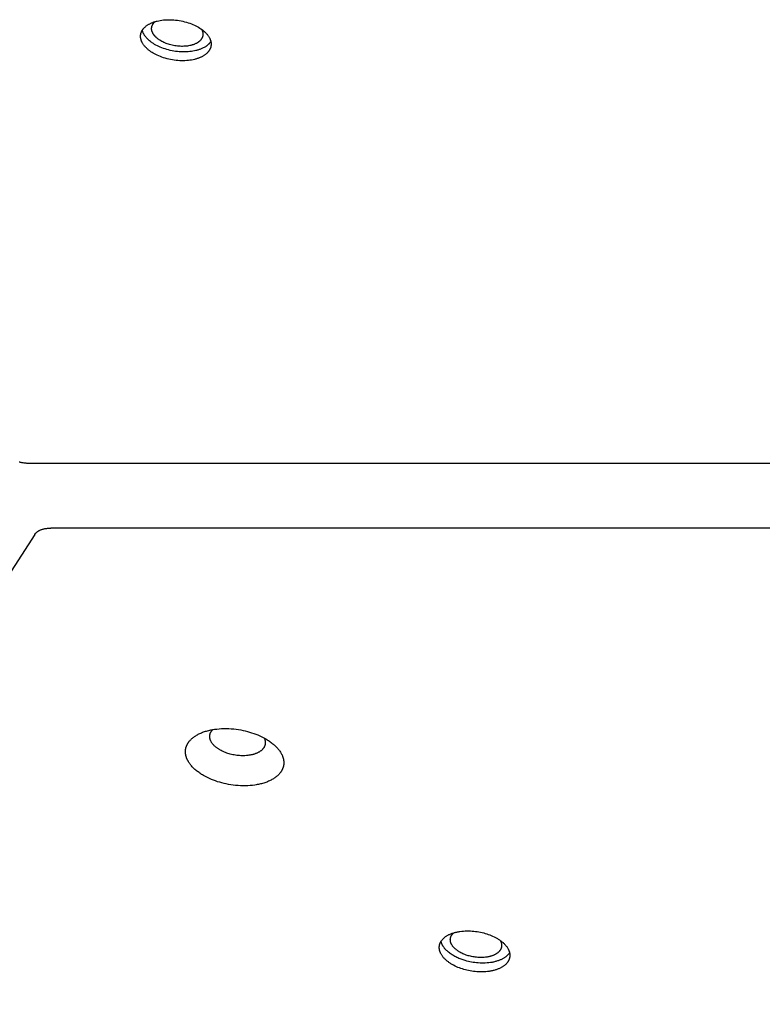
# Model space of a CAD drawing. Units: millimetres. Extents: x 1259 to 2137, y -1206 to -431.
# Drawn here: x 1648 to 1665, y -906 to -883 of the extents above; entities that cross this region are included whole.
import ezdxf

# ---------------------------------------------------------------- set-up
doc = ezdxf.new("R2010")
doc.units = ezdxf.units.MM
doc.header["$MEASUREMENT"] = 0
doc.layers.add('Make2D$visible$lines', color=30, linetype='Continuous', true_color=0xff7f00)

msp = doc.modelspace()

# ---------------------------------------------------------------- linework, layer by layer
at = {"layer": 'Make2D$visible$lines'}
for points in [[(1650.981, -884.131), (1650.969, -884.122), (1650.957, -884.112), (1650.945, -884.103), (1650.934, -884.093), (1650.922, -884.083), (1650.911, -884.073), (1650.901, -884.063), (1650.89, -884.053), (1650.88, -884.042), (1650.871, -884.031), (1650.861, -884.02), (1650.852, -884.009), (1650.844, -883.998), (1650.836, -883.987), (1650.828, -883.975), (1650.82, -883.964), (1650.813, -883.952), (1650.807, -883.94), (1650.801, -883.928), (1650.798, -883.922), (1650.795, -883.916), (1650.792, -883.91), (1650.79, -883.904), (1650.788, -883.898), (1650.785, -883.892), (1650.783, -883.886), (1650.781, -883.88), (1650.779, -883.874), (1650.778, -883.868), (1650.776, -883.862), (1650.775, -883.856), (1650.773, -883.849), (1650.772, -883.843), (1650.771, -883.837), (1650.77, -883.831), (1650.769, -883.825), (1650.769, -883.819), (1650.768, -883.813), (1650.768, -883.807), (1650.767, -883.801), (1650.767, -883.795), (1650.767, -883.789), (1650.767, -883.783), (1650.768, -883.777), (1650.768, -883.771), (1650.769, -883.765), (1650.769, -883.759), (1650.77, -883.753), (1650.771, -883.747), (1650.772, -883.741), (1650.773, -883.735), (1650.775, -883.729), (1650.776, -883.723), (1650.778, -883.718), (1650.78, -883.712), (1650.782, -883.706), (1650.784, -883.7), (1650.786, -883.695), (1650.788, -883.689), (1650.791, -883.684), (1650.793, -883.678), (1650.796, -883.673), (1650.799, -883.667), (1650.802, -883.662), (1650.805, -883.656), (1650.808, -883.651), (1650.811, -883.646), (1650.814, -883.641), (1650.818, -883.635), (1650.822, -883.63), (1650.825, -883.625), (1650.829, -883.62), (1650.833, -883.615), (1650.837, -883.61), (1650.842, -883.605), (1650.846, -883.601), (1650.85, -883.596), (1650.859, -883.587), (1650.869, -883.577), (1650.879, -883.569), (1650.889, -883.56), (1650.9, -883.552), (1650.91, -883.544), (1650.922, -883.536), (1650.933, -883.528), (1650.945, -883.521), (1650.957, -883.514), (1650.969, -883.507), (1650.982, -883.5), (1650.995, -883.494), (1651.008, -883.488), (1651.021, -883.482), (1651.034, -883.476), (1651.048, -883.471), (1651.061, -883.465), (1651.076, -883.46), (1651.09, -883.456), (1651.106, -883.451), (1651.121, -883.446), (1651.137, -883.442), (1651.153, -883.438), (1651.187, -883.43), (1651.221, -883.424), (1651.258, -883.418), (1651.295, -883.413), (1651.334, -883.41), (1651.373, -883.408), (1651.413, -883.407), (1651.454, -883.407), (1651.496, -883.408), (1651.538, -883.411), (1651.58, -883.415), (1651.623, -883.42), (1651.665, -883.426), (1651.707, -883.434), (1651.748, -883.443), (1651.789, -883.453), (1651.829, -883.464), (1651.868, -883.476), (1651.907, -883.489), (1651.944, -883.503), (1651.98, -883.517), (1652.014, -883.533), (1652.047, -883.549), (1652.079, -883.565), (1652.109, -883.582), (1652.137, -883.6), (1652.164, -883.617), (1652.177, -883.626), (1652.189, -883.635)], [(1651.179, -883.859), (1651.165, -883.848), (1651.151, -883.838), (1651.138, -883.826), (1651.126, -883.815), (1651.12, -883.809), (1651.114, -883.803), (1651.108, -883.797), (1651.102, -883.79), (1651.097, -883.784), (1651.091, -883.778), (1651.086, -883.771), (1651.081, -883.765), (1651.076, -883.758), (1651.072, -883.752), (1651.067, -883.745), (1651.063, -883.739), (1651.059, -883.732), (1651.055, -883.725), (1651.051, -883.718), (1651.048, -883.711), (1651.045, -883.704), (1651.041, -883.697), (1651.039, -883.69), (1651.036, -883.683), (1651.034, -883.676), (1651.032, -883.669), (1651.03, -883.662), (1651.028, -883.655), (1651.027, -883.648), (1651.026, -883.641), (1651.025, -883.634), (1651.024, -883.631), (1651.024, -883.627), (1651.024, -883.624), (1651.024, -883.62), (1651.024, -883.617), (1651.024, -883.613), (1651.024, -883.61), (1651.024, -883.606), (1651.024, -883.603), (1651.024, -883.599), (1651.024, -883.596), (1651.025, -883.592), (1651.025, -883.589), (1651.026, -883.585), (1651.026, -883.582), (1651.027, -883.579), (1651.027, -883.575), (1651.028, -883.572), (1651.029, -883.568), (1651.03, -883.565), (1651.031, -883.562), (1651.031, -883.558), (1651.032, -883.555), (1651.034, -883.552), (1651.035, -883.548), (1651.036, -883.545), (1651.037, -883.542), (1651.038, -883.539), (1651.041, -883.532), (1651.044, -883.526), (1651.048, -883.52), (1651.051, -883.513), (1651.055, -883.507), (1651.059, -883.501), (1651.063, -883.495), (1651.067, -883.49), (1651.072, -883.484), (1651.077, -883.478), (1651.082, -883.473), (1651.087, -883.467), (1651.092, -883.462), (1651.098, -883.457), (1651.103, -883.451)], [(1651.014, -883.927), (1650.995, -883.912), (1650.977, -883.897), (1650.959, -883.882), (1650.942, -883.866), (1650.934, -883.858), (1650.926, -883.85), (1650.918, -883.842), (1650.91, -883.834), (1650.902, -883.825), (1650.895, -883.817), (1650.888, -883.808), (1650.881, -883.799), (1650.875, -883.79), (1650.868, -883.782), (1650.862, -883.773), (1650.856, -883.763), (1650.851, -883.754), (1650.845, -883.745), (1650.84, -883.736), (1650.835, -883.727), (1650.831, -883.717), (1650.827, -883.708), (1650.823, -883.698), (1650.819, -883.689), (1650.816, -883.679), (1650.813, -883.67), (1650.81, -883.66), (1650.808, -883.651)], [(1652.189, -883.635), (1652.201, -883.644), (1652.213, -883.653), (1652.225, -883.663), (1652.236, -883.673), (1652.247, -883.682), (1652.258, -883.693), (1652.269, -883.703), (1652.279, -883.713), (1652.289, -883.724), (1652.299, -883.735), (1652.308, -883.745), (1652.317, -883.757), (1652.326, -883.768), (1652.334, -883.779), (1652.342, -883.791), (1652.349, -883.802), (1652.356, -883.814), (1652.363, -883.826), (1652.369, -883.838), (1652.372, -883.844), (1652.374, -883.85), (1652.377, -883.856), (1652.38, -883.862), (1652.382, -883.868), (1652.384, -883.874), (1652.386, -883.88), (1652.388, -883.886), (1652.39, -883.892), (1652.392, -883.898), (1652.394, -883.904), (1652.395, -883.91), (1652.396, -883.916), (1652.398, -883.922), (1652.399, -883.929), (1652.4, -883.935), (1652.4, -883.941), (1652.401, -883.947), (1652.402, -883.953), (1652.402, -883.959), (1652.402, -883.965), (1652.402, -883.971), (1652.402, -883.977), (1652.402, -883.983), (1652.402, -883.989), (1652.402, -883.995), (1652.401, -884.001), (1652.4, -884.007), (1652.399, -884.013), (1652.398, -884.019), (1652.397, -884.025), (1652.396, -884.031), (1652.395, -884.037), (1652.393, -884.042), (1652.392, -884.048), (1652.39, -884.054), (1652.388, -884.06), (1652.386, -884.065), (1652.384, -884.071), (1652.381, -884.077), (1652.379, -884.082), (1652.376, -884.088), (1652.374, -884.093), (1652.371, -884.099), (1652.368, -884.104), (1652.365, -884.109), (1652.362, -884.115), (1652.359, -884.12), (1652.355, -884.125), (1652.352, -884.13), (1652.348, -884.135), (1652.344, -884.141), (1652.34, -884.146), (1652.336, -884.151), (1652.332, -884.155), (1652.328, -884.16), (1652.324, -884.165), (1652.319, -884.17), (1652.31, -884.179), (1652.301, -884.188), (1652.291, -884.197), (1652.281, -884.206), (1652.27, -884.214), (1652.259, -884.222), (1652.248, -884.23), (1652.236, -884.238), (1652.225, -884.245), (1652.213, -884.252), (1652.2, -884.259), (1652.188, -884.266), (1652.175, -884.272), (1652.162, -884.278), (1652.149, -884.284), (1652.136, -884.29), (1652.122, -884.295), (1652.108, -884.3), (1652.094, -884.305), (1652.079, -884.31), (1652.064, -884.315), (1652.049, -884.32), (1652.033, -884.324), (1652.016, -884.328), (1651.983, -884.336), (1651.948, -884.342), (1651.912, -884.348), (1651.875, -884.352), (1651.836, -884.356), (1651.797, -884.358), (1651.756, -884.359), (1651.715, -884.359), (1651.674, -884.358), (1651.632, -884.355), (1651.589, -884.351), (1651.547, -884.346), (1651.505, -884.339), (1651.463, -884.332), (1651.421, -884.323), (1651.381, -884.313), (1651.34, -884.302), (1651.301, -884.29), (1651.263, -884.277), (1651.226, -884.263), (1651.19, -884.248), (1651.155, -884.233), (1651.122, -884.217), (1651.091, -884.201), (1651.061, -884.184), (1651.033, -884.166), (1651.006, -884.149), (1650.993, -884.14), (1650.981, -884.131)], [(1652.179, -883.628), (1652.182, -883.634), (1652.186, -883.64), (1652.189, -883.647), (1652.192, -883.653), (1652.195, -883.66), (1652.197, -883.666), (1652.2, -883.672), (1652.202, -883.679), (1652.204, -883.685), (1652.206, -883.692), (1652.207, -883.699), (1652.209, -883.705), (1652.21, -883.712), (1652.211, -883.718), (1652.212, -883.725), (1652.212, -883.731), (1652.213, -883.738), (1652.213, -883.744), (1652.213, -883.751), (1652.212, -883.757), (1652.212, -883.764), (1652.211, -883.77), (1652.21, -883.776), (1652.209, -883.783), (1652.208, -883.789), (1652.206, -883.795), (1652.204, -883.801), (1652.202, -883.807), (1652.2, -883.813), (1652.198, -883.819), (1652.195, -883.825), (1652.192, -883.831), (1652.189, -883.837), (1652.186, -883.843), (1652.183, -883.849), (1652.179, -883.854), (1652.175, -883.86), (1652.171, -883.865), (1652.167, -883.871), (1652.163, -883.876), (1652.158, -883.881), (1652.154, -883.886), (1652.149, -883.891), (1652.144, -883.896), (1652.139, -883.901), (1652.134, -883.906), (1652.128, -883.91), (1652.123, -883.915), (1652.117, -883.919), (1652.111, -883.924), (1652.105, -883.928), (1652.099, -883.932), (1652.093, -883.936), (1652.087, -883.94), (1652.08, -883.944), (1652.074, -883.948), (1652.06, -883.955), (1652.047, -883.962), (1652.033, -883.969), (1652.019, -883.975), (1652.009, -883.979), (1651.999, -883.982), (1651.988, -883.986), (1651.978, -883.99), (1651.967, -883.993), (1651.955, -883.996), (1651.944, -883.999), (1651.932, -884.002), (1651.908, -884.008), (1651.882, -884.013), (1651.856, -884.017), (1651.829, -884.02), (1651.801, -884.023), (1651.772, -884.024), (1651.743, -884.025), (1651.713, -884.025), (1651.683, -884.024), (1651.652, -884.022), (1651.622, -884.019), (1651.591, -884.015), (1651.56, -884.011), (1651.53, -884.005), (1651.499, -883.999), (1651.47, -883.992), (1651.44, -883.983), (1651.412, -883.975), (1651.384, -883.965), (1651.357, -883.955), (1651.331, -883.945), (1651.306, -883.933), (1651.282, -883.922), (1651.259, -883.91), (1651.237, -883.897), (1651.217, -883.885), (1651.197, -883.872), (1651.188, -883.866), (1651.179, -883.859)], [(1652.395, -883.911), (1652.391, -883.918), (1652.386, -883.925), (1652.381, -883.932), (1652.376, -883.938), (1652.371, -883.945), (1652.365, -883.952), (1652.36, -883.958), (1652.354, -883.965), (1652.348, -883.971), (1652.341, -883.977), (1652.335, -883.983), (1652.329, -883.989), (1652.322, -883.995), (1652.315, -884.001), (1652.308, -884.007), (1652.301, -884.012), (1652.293, -884.018), (1652.286, -884.023), (1652.278, -884.028), (1652.27, -884.033), (1652.255, -884.043), (1652.238, -884.052), (1652.221, -884.061), (1652.204, -884.07), (1652.187, -884.078), (1652.169, -884.086), (1652.155, -884.091), (1652.142, -884.096), (1652.127, -884.101), (1652.113, -884.106), (1652.097, -884.111), (1652.082, -884.115), (1652.066, -884.12), (1652.05, -884.124), (1652.016, -884.131), (1651.982, -884.138), (1651.945, -884.144), (1651.908, -884.148), (1651.869, -884.152), (1651.83, -884.154), (1651.79, -884.155), (1651.749, -884.155), (1651.707, -884.153), (1651.665, -884.151), (1651.623, -884.147), (1651.58, -884.142), (1651.538, -884.135), (1651.496, -884.128), (1651.455, -884.119), (1651.414, -884.109), (1651.374, -884.098), (1651.335, -884.086), (1651.296, -884.073), (1651.259, -884.059), (1651.223, -884.044), (1651.189, -884.029), (1651.156, -884.013), (1651.124, -883.996), (1651.094, -883.979), (1651.066, -883.962), (1651.039, -883.944), (1651.026, -883.936), (1651.014, -883.927)], [(1648.195, -893.699), (1648.163, -893.698), (1648.147, -893.697), (1648.131, -893.696), (1648.115, -893.695), (1648.099, -893.694), (1648.083, -893.692), (1648.067, -893.69), (1648.05, -893.687), (1648.034, -893.685), (1648.019, -893.681), (1648.003, -893.678), (1647.987, -893.674), (1647.971, -893.67), (1647.956, -893.666)], [(1745.653, -893.697), (1648.195, -893.699)], [(1648.316, -895.343), (1641.284, -906.242)], [(1648.316, -895.343), (1648.319, -895.339), (1648.322, -895.335), (1648.325, -895.331), (1648.328, -895.327), (1648.331, -895.323), (1648.334, -895.319), (1648.337, -895.315), (1648.341, -895.311), (1648.344, -895.308), (1648.348, -895.304), (1648.352, -895.3), (1648.356, -895.297), (1648.36, -895.293), (1648.364, -895.29), (1648.368, -895.286), (1648.372, -895.283), (1648.377, -895.279), (1648.381, -895.276), (1648.386, -895.273), (1648.391, -895.27), (1648.396, -895.267), (1648.401, -895.264), (1648.406, -895.261), (1648.411, -895.258), (1648.416, -895.255), (1648.422, -895.252), (1648.433, -895.247), (1648.445, -895.241), (1648.457, -895.237), (1648.469, -895.232), (1648.482, -895.228), (1648.495, -895.224), (1648.508, -895.22), (1648.522, -895.217), (1648.535, -895.214), (1648.55, -895.211), (1648.564, -895.209), (1648.579, -895.206), (1648.594, -895.205), (1648.609, -895.203), (1648.624, -895.202), (1648.639, -895.201), (1648.655, -895.2), (1648.686, -895.2)], [(1746.145, -895.199), (1648.686, -895.2)], [(1651.862, -900.193), (1651.865, -900.187), (1651.869, -900.18), (1651.874, -900.174), (1651.878, -900.167), (1651.887, -900.155), (1651.897, -900.142), (1651.907, -900.129), (1651.918, -900.117), (1651.93, -900.105), (1651.943, -900.092), (1651.956, -900.08), (1651.969, -900.068), (1651.984, -900.057), (1651.999, -900.045), (1652.014, -900.034), (1652.03, -900.022), (1652.047, -900.012), (1652.065, -900.001), (1652.083, -899.99), (1652.102, -899.98), (1652.121, -899.97), (1652.142, -899.961), (1652.162, -899.952), (1652.183, -899.943), (1652.205, -899.934), (1652.228, -899.926), (1652.25, -899.918), (1652.274, -899.911), (1652.298, -899.904), (1652.322, -899.897), (1652.347, -899.891), (1652.372, -899.885), (1652.398, -899.879), (1652.424, -899.874), (1652.45, -899.87), (1652.477, -899.865), (1652.531, -899.858), (1652.586, -899.853), (1652.642, -899.849), (1652.699, -899.848), (1652.756, -899.848), (1652.812, -899.849), (1652.869, -899.852), (1652.925, -899.857), (1652.981, -899.864), (1653.036, -899.871), (1653.09, -899.88), (1653.142, -899.891), (1653.194, -899.902), (1653.244, -899.915), (1653.293, -899.929), (1653.341, -899.943), (1653.389, -899.96), (1653.437, -899.977), (1653.485, -899.996), (1653.532, -900.017), (1653.579, -900.039), (1653.624, -900.062), (1653.669, -900.087), (1653.69, -900.1), (1653.712, -900.113), (1653.733, -900.126), (1653.753, -900.14), (1653.773, -900.154), (1653.793, -900.168), (1653.812, -900.183), (1653.831, -900.198), (1653.849, -900.213), (1653.867, -900.228), (1653.884, -900.244), (1653.9, -900.26), (1653.916, -900.276), (1653.931, -900.292), (1653.946, -900.308), (1653.96, -900.324), (1653.973, -900.341), (1653.986, -900.358), (1653.997, -900.374), (1654.008, -900.391), (1654.019, -900.408), (1654.029, -900.425), (1654.037, -900.442), (1654.042, -900.45), (1654.046, -900.459), (1654.049, -900.467), (1654.053, -900.476), (1654.057, -900.484), (1654.06, -900.493), (1654.063, -900.501), (1654.066, -900.51), (1654.068, -900.518), (1654.071, -900.526), (1654.073, -900.535), (1654.075, -900.543), (1654.077, -900.551), (1654.079, -900.56), (1654.081, -900.568), (1654.082, -900.576), (1654.083, -900.585), (1654.085, -900.593), (1654.085, -900.601), (1654.086, -900.609), (1654.087, -900.617), (1654.087, -900.625), (1654.087, -900.633), (1654.087, -900.641), (1654.087, -900.649), (1654.087, -900.657), (1654.086, -900.665), (1654.086, -900.673), (1654.085, -900.68), (1654.084, -900.688), (1654.083, -900.696), (1654.081, -900.703), (1654.08, -900.711), (1654.078, -900.718), (1654.077, -900.726), (1654.075, -900.733), (1654.073, -900.74), (1654.07, -900.748), (1654.068, -900.755), (1654.066, -900.762), (1654.063, -900.769), (1654.06, -900.776), (1654.057, -900.783), (1654.054, -900.79), (1654.051, -900.797), (1654.048, -900.803), (1654.045, -900.81), (1654.041, -900.817), (1654.037, -900.823), (1654.034, -900.83)], [(1653.628, -900.283), (1653.626, -900.287), (1653.624, -900.29), (1653.621, -900.294), (1653.619, -900.297), (1653.614, -900.305), (1653.608, -900.312), (1653.602, -900.319), (1653.596, -900.326), (1653.59, -900.333), (1653.583, -900.34), (1653.575, -900.347), (1653.567, -900.353), (1653.559, -900.36), (1653.551, -900.367), (1653.542, -900.373), (1653.533, -900.379), (1653.523, -900.386), (1653.513, -900.392), (1653.503, -900.397), (1653.492, -900.403), (1653.481, -900.409), (1653.47, -900.414), (1653.458, -900.419), (1653.446, -900.424), (1653.434, -900.429), (1653.421, -900.434), (1653.408, -900.438), (1653.395, -900.443), (1653.382, -900.447), (1653.368, -900.45), (1653.354, -900.454), (1653.34, -900.457), (1653.325, -900.46), (1653.31, -900.463), (1653.296, -900.466), (1653.28, -900.468), (1653.25, -900.472), (1653.219, -900.475), (1653.187, -900.477), (1653.155, -900.478), (1653.123, -900.478), (1653.091, -900.477), (1653.059, -900.475), (1653.027, -900.473), (1652.996, -900.469), (1652.965, -900.465), (1652.934, -900.46), (1652.904, -900.454), (1652.875, -900.447), (1652.847, -900.44), (1652.819, -900.432), (1652.792, -900.424), (1652.765, -900.415), (1652.738, -900.405), (1652.711, -900.394), (1652.684, -900.383), (1652.658, -900.37), (1652.632, -900.357), (1652.607, -900.343), (1652.595, -900.336), (1652.583, -900.328), (1652.571, -900.321), (1652.559, -900.313), (1652.548, -900.305), (1652.537, -900.297), (1652.526, -900.289), (1652.515, -900.28), (1652.505, -900.272), (1652.495, -900.263), (1652.485, -900.254), (1652.476, -900.245), (1652.467, -900.236), (1652.458, -900.227), (1652.45, -900.218), (1652.442, -900.209), (1652.435, -900.199), (1652.428, -900.19), (1652.421, -900.18), (1652.415, -900.171), (1652.409, -900.161), (1652.403, -900.152), (1652.398, -900.142), (1652.396, -900.137), (1652.394, -900.133), (1652.392, -900.128), (1652.39, -900.123), (1652.388, -900.118), (1652.386, -900.114), (1652.384, -900.109), (1652.382, -900.104), (1652.381, -900.099), (1652.379, -900.095), (1652.378, -900.09), (1652.377, -900.085), (1652.376, -900.08), (1652.375, -900.076), (1652.374, -900.071), (1652.373, -900.066), (1652.372, -900.062), (1652.372, -900.057), (1652.371, -900.052), (1652.371, -900.048), (1652.371, -900.043), (1652.37, -900.039), (1652.37, -900.034), (1652.37, -900.03), (1652.37, -900.025), (1652.371, -900.021), (1652.371, -900.016), (1652.371, -900.012), (1652.372, -900.008), (1652.372, -900.003), (1652.373, -899.999), (1652.374, -899.995), (1652.374, -899.99), (1652.375, -899.986), (1652.376, -899.982), (1652.377, -899.978), (1652.379, -899.974), (1652.38, -899.969), (1652.381, -899.965), (1652.382, -899.961), (1652.384, -899.957), (1652.386, -899.953), (1652.387, -899.95), (1652.389, -899.946), (1652.391, -899.942), (1652.392, -899.938), (1652.394, -899.934), (1652.396, -899.93), (1652.398, -899.927), (1652.401, -899.923)], [(1652.401, -899.923), (1652.405, -899.916), (1652.41, -899.909), (1652.414, -899.902), (1652.419, -899.896), (1652.425, -899.889), (1652.43, -899.883), (1652.436, -899.877), (1652.441, -899.871)], [(1653.632, -900.066), (1653.635, -900.073), (1653.638, -900.081), (1653.641, -900.088), (1653.644, -900.096), (1653.647, -900.103), (1653.649, -900.11), (1653.651, -900.118), (1653.653, -900.125), (1653.654, -900.132), (1653.656, -900.14), (1653.657, -900.147), (1653.658, -900.154), (1653.658, -900.161), (1653.658, -900.168), (1653.659, -900.175), (1653.658, -900.182), (1653.658, -900.189), (1653.658, -900.196), (1653.657, -900.202), (1653.656, -900.209), (1653.655, -900.216), (1653.653, -900.222), (1653.651, -900.229), (1653.65, -900.235), (1653.648, -900.241), (1653.645, -900.248), (1653.643, -900.254), (1653.64, -900.26), (1653.638, -900.266), (1653.635, -900.272), (1653.632, -900.277), (1653.628, -900.283)], [(1654.034, -900.83), (1654.03, -900.836), (1654.026, -900.842), (1654.021, -900.849), (1654.017, -900.855), (1654.008, -900.868), (1653.998, -900.881), (1653.988, -900.893), (1653.977, -900.906), (1653.965, -900.918), (1653.953, -900.93), (1653.94, -900.942), (1653.926, -900.954), (1653.912, -900.966), (1653.897, -900.978), (1653.881, -900.989), (1653.865, -901), (1653.848, -901.011), (1653.83, -901.022), (1653.812, -901.032), (1653.793, -901.042), (1653.774, -901.052), (1653.754, -901.062), (1653.733, -901.071), (1653.712, -901.08), (1653.69, -901.088), (1653.668, -901.097), (1653.645, -901.104), (1653.621, -901.112), (1653.597, -901.119), (1653.573, -901.126), (1653.548, -901.132), (1653.523, -901.138), (1653.497, -901.143), (1653.471, -901.148), (1653.445, -901.153), (1653.418, -901.157), (1653.364, -901.164), (1653.309, -901.17), (1653.253, -901.173), (1653.196, -901.175), (1653.14, -901.175), (1653.083, -901.173), (1653.026, -901.17), (1652.97, -901.165), (1652.914, -901.159), (1652.859, -901.151), (1652.805, -901.142), (1652.753, -901.132), (1652.701, -901.12), (1652.651, -901.108), (1652.602, -901.094), (1652.554, -901.079), (1652.506, -901.063), (1652.458, -901.045), (1652.41, -901.026), (1652.363, -901.006), (1652.317, -900.984), (1652.271, -900.961), (1652.227, -900.936), (1652.205, -900.923), (1652.183, -900.91), (1652.162, -900.896), (1652.142, -900.883), (1652.122, -900.869), (1652.102, -900.854), (1652.083, -900.84), (1652.064, -900.825), (1652.046, -900.81), (1652.028, -900.794), (1652.011, -900.779), (1651.995, -900.763), (1651.979, -900.747), (1651.964, -900.731), (1651.949, -900.715), (1651.935, -900.698), (1651.922, -900.682), (1651.91, -900.665), (1651.898, -900.648), (1651.887, -900.631), (1651.876, -900.615), (1651.867, -900.598), (1651.858, -900.581), (1651.854, -900.572), (1651.85, -900.564), (1651.846, -900.555), (1651.842, -900.547), (1651.839, -900.538), (1651.835, -900.53), (1651.832, -900.521), (1651.829, -900.513), (1651.827, -900.505), (1651.824, -900.496), (1651.822, -900.488), (1651.82, -900.479), (1651.818, -900.471), (1651.816, -900.463), (1651.814, -900.455), (1651.813, -900.446), (1651.812, -900.438), (1651.811, -900.43), (1651.81, -900.422), (1651.809, -900.414), (1651.808, -900.405), (1651.808, -900.397), (1651.808, -900.389), (1651.808, -900.381), (1651.808, -900.373), (1651.808, -900.366), (1651.809, -900.358), (1651.81, -900.35), (1651.81, -900.342), (1651.811, -900.335), (1651.812, -900.327), (1651.814, -900.319), (1651.815, -900.312), (1651.817, -900.304), (1651.819, -900.297), (1651.82, -900.29), (1651.823, -900.282), (1651.825, -900.275), (1651.827, -900.268), (1651.83, -900.261), (1651.832, -900.254), (1651.835, -900.247), (1651.838, -900.24), (1651.841, -900.233), (1651.844, -900.226), (1651.847, -900.219), (1651.851, -900.213), (1651.854, -900.206), (1651.858, -900.199), (1651.862, -900.193)], [(1657.728, -904.787), (1657.731, -904.782), (1657.734, -904.778), (1657.737, -904.773), (1657.74, -904.769), (1657.747, -904.759), (1657.754, -904.75), (1657.761, -904.741), (1657.769, -904.732), (1657.778, -904.723), (1657.787, -904.715), (1657.796, -904.706), (1657.806, -904.697), (1657.816, -904.689), (1657.827, -904.681), (1657.838, -904.673), (1657.85, -904.665), (1657.862, -904.657), (1657.874, -904.649), (1657.887, -904.642), (1657.901, -904.634), (1657.915, -904.627), (1657.929, -904.62), (1657.944, -904.614), (1657.959, -904.607), (1657.975, -904.601), (1657.991, -904.595), (1658.008, -904.59), (1658.024, -904.584), (1658.041, -904.579), (1658.059, -904.575), (1658.077, -904.57), (1658.095, -904.566), (1658.113, -904.562), (1658.132, -904.558), (1658.151, -904.555), (1658.17, -904.552), (1658.209, -904.547), (1658.249, -904.543), (1658.289, -904.54), (1658.329, -904.539), (1658.37, -904.539), (1658.411, -904.54), (1658.451, -904.543), (1658.492, -904.546), (1658.531, -904.551), (1658.571, -904.556), (1658.61, -904.563), (1658.647, -904.57), (1658.684, -904.578), (1658.72, -904.588), (1658.755, -904.597), (1658.79, -904.608), (1658.824, -904.62), (1658.859, -904.632), (1658.893, -904.646), (1658.927, -904.661), (1658.96, -904.676), (1658.993, -904.693), (1659.025, -904.711), (1659.04, -904.72), (1659.056, -904.729), (1659.071, -904.739), (1659.086, -904.749), (1659.1, -904.759), (1659.114, -904.769), (1659.128, -904.78), (1659.141, -904.79), (1659.154, -904.801), (1659.167, -904.812), (1659.179, -904.823), (1659.191, -904.835), (1659.202, -904.846), (1659.213, -904.858), (1659.224, -904.869), (1659.234, -904.881), (1659.243, -904.893), (1659.252, -904.905), (1659.261, -904.917), (1659.269, -904.929), (1659.276, -904.941), (1659.283, -904.953), (1659.289, -904.966), (1659.292, -904.972), (1659.295, -904.978), (1659.298, -904.984), (1659.301, -904.99), (1659.303, -904.996), (1659.305, -905.002), (1659.308, -905.008), (1659.31, -905.014), (1659.312, -905.02), (1659.314, -905.026), (1659.315, -905.032), (1659.317, -905.038), (1659.318, -905.044), (1659.319, -905.05), (1659.321, -905.056), (1659.322, -905.062), (1659.322, -905.068), (1659.323, -905.074), (1659.324, -905.08), (1659.324, -905.085), (1659.325, -905.091), (1659.325, -905.097), (1659.325, -905.103), (1659.325, -905.108), (1659.325, -905.114), (1659.325, -905.12), (1659.324, -905.125), (1659.324, -905.131), (1659.323, -905.137), (1659.323, -905.142), (1659.322, -905.148), (1659.321, -905.153), (1659.32, -905.158), (1659.319, -905.164), (1659.318, -905.169), (1659.316, -905.174), (1659.315, -905.18), (1659.313, -905.185), (1659.311, -905.19), (1659.31, -905.195), (1659.308, -905.2), (1659.306, -905.205), (1659.304, -905.21), (1659.302, -905.215), (1659.299, -905.22), (1659.297, -905.225), (1659.295, -905.23), (1659.292, -905.234), (1659.289, -905.239), (1659.287, -905.244)], [(1659.108, -904.977), (1659.106, -904.981), (1659.104, -904.984), (1659.101, -904.987), (1659.099, -904.991), (1659.094, -904.997), (1659.089, -905.004), (1659.084, -905.01), (1659.078, -905.017), (1659.072, -905.023), (1659.065, -905.03), (1659.059, -905.036), (1659.051, -905.042), (1659.044, -905.048), (1659.036, -905.054), (1659.028, -905.06), (1659.02, -905.066), (1659.011, -905.072), (1659.002, -905.077), (1658.992, -905.083), (1658.982, -905.088), (1658.972, -905.093), (1658.962, -905.098), (1658.951, -905.103), (1658.94, -905.108), (1658.928, -905.112), (1658.917, -905.117), (1658.905, -905.121), (1658.893, -905.125), (1658.88, -905.128), (1658.867, -905.132), (1658.854, -905.135), (1658.841, -905.138), (1658.828, -905.141), (1658.814, -905.144), (1658.8, -905.146), (1658.787, -905.148), (1658.758, -905.152), (1658.729, -905.155), (1658.7, -905.157), (1658.671, -905.157), (1658.641, -905.157), (1658.612, -905.157), (1658.582, -905.155), (1658.553, -905.152), (1658.524, -905.149), (1658.495, -905.145), (1658.467, -905.14), (1658.439, -905.135), (1658.412, -905.129), (1658.386, -905.122), (1658.361, -905.115), (1658.336, -905.107), (1658.311, -905.099), (1658.286, -905.09), (1658.261, -905.08), (1658.236, -905.069), (1658.212, -905.058), (1658.188, -905.046), (1658.165, -905.033), (1658.154, -905.026), (1658.142, -905.019), (1658.131, -905.012), (1658.121, -905.005), (1658.11, -904.998), (1658.1, -904.99), (1658.09, -904.983), (1658.08, -904.975), (1658.071, -904.967), (1658.061, -904.959), (1658.053, -904.951), (1658.044, -904.943), (1658.036, -904.934), (1658.028, -904.926), (1658.02, -904.917), (1658.013, -904.909), (1658.006, -904.9), (1657.999, -904.891), (1657.993, -904.883), (1657.988, -904.874), (1657.982, -904.865), (1657.977, -904.856), (1657.972, -904.847), (1657.97, -904.843), (1657.968, -904.839), (1657.966, -904.834), (1657.964, -904.83), (1657.962, -904.825), (1657.961, -904.821), (1657.959, -904.816), (1657.958, -904.812), (1657.956, -904.808), (1657.955, -904.803), (1657.954, -904.799), (1657.953, -904.795), (1657.952, -904.79), (1657.951, -904.786), (1657.95, -904.782), (1657.949, -904.777), (1657.948, -904.773), (1657.948, -904.769), (1657.947, -904.764), (1657.947, -904.76), (1657.947, -904.756), (1657.947, -904.752), (1657.946, -904.748), (1657.946, -904.743), (1657.947, -904.739), (1657.947, -904.735), (1657.947, -904.731), (1657.947, -904.727), (1657.948, -904.723), (1657.948, -904.719), (1657.949, -904.715), (1657.949, -904.711), (1657.95, -904.707), (1657.951, -904.703), (1657.952, -904.699), (1657.953, -904.695), (1657.954, -904.692), (1657.955, -904.688), (1657.956, -904.684), (1657.958, -904.68), (1657.959, -904.677), (1657.96, -904.673), (1657.962, -904.669), (1657.964, -904.666), (1657.965, -904.662), (1657.967, -904.659), (1657.969, -904.655), (1657.971, -904.652), (1657.972, -904.648), (1657.974, -904.645)], [(1657.974, -904.645), (1657.977, -904.641), (1657.98, -904.637), (1657.983, -904.632), (1657.985, -904.628), (1657.988, -904.624), (1657.991, -904.62), (1657.995, -904.616), (1657.998, -904.612), (1658.001, -904.609), (1658.004, -904.605), (1658.008, -904.601), (1658.011, -904.598), (1658.015, -904.594), (1658.019, -904.591), (1658.022, -904.587), (1658.026, -904.584)], [(1659.287, -905.244), (1659.284, -905.248), (1659.281, -905.253), (1659.278, -905.257), (1659.275, -905.262), (1659.268, -905.271), (1659.261, -905.28), (1659.254, -905.289), (1659.246, -905.298), (1659.237, -905.307), (1659.229, -905.316), (1659.219, -905.325), (1659.209, -905.333), (1659.199, -905.342), (1659.188, -905.35), (1659.177, -905.358), (1659.166, -905.366), (1659.153, -905.374), (1659.141, -905.381), (1659.128, -905.389), (1659.114, -905.396), (1659.1, -905.403), (1659.086, -905.41), (1659.071, -905.417), (1659.056, -905.423), (1659.04, -905.429), (1659.024, -905.435), (1659.008, -905.441), (1658.991, -905.446), (1658.974, -905.451), (1658.956, -905.456), (1658.938, -905.461), (1658.92, -905.465), (1658.902, -905.469), (1658.883, -905.472), (1658.864, -905.476), (1658.845, -905.479), (1658.806, -905.484), (1658.767, -905.488), (1658.727, -905.49), (1658.686, -905.491), (1658.645, -905.491), (1658.605, -905.49), (1658.564, -905.488), (1658.524, -905.485), (1658.484, -905.48), (1658.444, -905.474), (1658.406, -905.468), (1658.368, -905.46), (1658.331, -905.452), (1658.295, -905.443), (1658.26, -905.433), (1658.225, -905.423), (1658.191, -905.411), (1658.156, -905.398), (1658.122, -905.385), (1658.088, -905.37), (1658.055, -905.354), (1658.022, -905.338), (1657.99, -905.32), (1657.975, -905.311), (1657.959, -905.301), (1657.944, -905.292), (1657.93, -905.282), (1657.915, -905.272), (1657.901, -905.261), (1657.887, -905.251), (1657.874, -905.24), (1657.861, -905.229), (1657.848, -905.218), (1657.836, -905.207), (1657.824, -905.196), (1657.813, -905.184), (1657.802, -905.173), (1657.791, -905.161), (1657.781, -905.149), (1657.772, -905.138), (1657.763, -905.126), (1657.754, -905.114), (1657.747, -905.101), (1657.739, -905.089), (1657.732, -905.077), (1657.726, -905.065), (1657.723, -905.059), (1657.72, -905.053), (1657.717, -905.047), (1657.715, -905.041), (1657.712, -905.035), (1657.71, -905.029), (1657.708, -905.023), (1657.705, -905.017), (1657.704, -905.01), (1657.702, -905.004), (1657.7, -904.998), (1657.698, -904.992), (1657.697, -904.986), (1657.696, -904.98), (1657.695, -904.975), (1657.694, -904.969), (1657.693, -904.963), (1657.692, -904.957), (1657.691, -904.951), (1657.691, -904.945), (1657.69, -904.939), (1657.69, -904.934), (1657.69, -904.928), (1657.69, -904.922), (1657.69, -904.916), (1657.69, -904.911), (1657.691, -904.905), (1657.691, -904.9), (1657.692, -904.894), (1657.692, -904.889), (1657.693, -904.883), (1657.694, -904.878), (1657.695, -904.872), (1657.696, -904.867), (1657.698, -904.862), (1657.699, -904.856), (1657.7, -904.851), (1657.702, -904.846), (1657.704, -904.841), (1657.706, -904.836), (1657.707, -904.83), (1657.709, -904.825), (1657.711, -904.82), (1657.714, -904.816), (1657.716, -904.811), (1657.718, -904.806), (1657.721, -904.801), (1657.723, -904.796), (1657.726, -904.792), (1657.728, -904.787)], [(1659.318, -905.043), (1659.315, -905.048), (1659.312, -905.052), (1659.306, -905.061), (1659.299, -905.071), (1659.292, -905.08), (1659.284, -905.088), (1659.276, -905.097), (1659.268, -905.106), (1659.259, -905.115), (1659.249, -905.123), (1659.24, -905.132), (1659.229, -905.14), (1659.218, -905.148), (1659.207, -905.156), (1659.195, -905.164), (1659.183, -905.172), (1659.17, -905.18), (1659.157, -905.187), (1659.144, -905.194), (1659.13, -905.201), (1659.115, -905.208), (1659.1, -905.214), (1659.085, -905.221), (1659.07, -905.227), (1659.053, -905.232), (1659.037, -905.238), (1659.02, -905.243), (1659.003, -905.248), (1658.986, -905.253), (1658.968, -905.257), (1658.95, -905.262), (1658.932, -905.265), (1658.913, -905.269), (1658.894, -905.272), (1658.875, -905.275), (1658.836, -905.28), (1658.797, -905.284), (1658.757, -905.286), (1658.717, -905.287), (1658.676, -905.287), (1658.636, -905.286), (1658.595, -905.284), (1658.555, -905.28), (1658.516, -905.276), (1658.477, -905.27), (1658.438, -905.264), (1658.401, -905.256), (1658.364, -905.248), (1658.328, -905.239), (1658.293, -905.229), (1658.269, -905.222), (1658.244, -905.214), (1658.22, -905.205), (1658.195, -905.196), (1658.171, -905.187), (1658.147, -905.177), (1658.123, -905.166), (1658.099, -905.155), (1658.076, -905.144), (1658.053, -905.132), (1658.03, -905.119), (1658.008, -905.106), (1657.986, -905.093), (1657.965, -905.079), (1657.944, -905.065), (1657.925, -905.05), (1657.906, -905.035), (1657.887, -905.019), (1657.87, -905.003), (1657.861, -904.995), (1657.853, -904.987), (1657.845, -904.979), (1657.837, -904.971), (1657.83, -904.963), (1657.823, -904.954), (1657.815, -904.946), (1657.809, -904.938), (1657.802, -904.929), (1657.796, -904.921), (1657.79, -904.912), (1657.784, -904.904), (1657.778, -904.895), (1657.773, -904.886), (1657.768, -904.878), (1657.763, -904.869), (1657.759, -904.861), (1657.755, -904.852), (1657.751, -904.843), (1657.747, -904.835), (1657.744, -904.826), (1657.741, -904.817), (1657.738, -904.809), (1657.735, -904.8), (1657.733, -904.792), (1657.731, -904.783)], [(1659.102, -904.76), (1659.106, -904.767), (1659.11, -904.775), (1659.113, -904.782), (1659.116, -904.79), (1659.12, -904.797), (1659.122, -904.804), (1659.125, -904.812), (1659.127, -904.819), (1659.129, -904.826), (1659.131, -904.833), (1659.132, -904.841), (1659.133, -904.848), (1659.134, -904.855), (1659.135, -904.859), (1659.135, -904.862), (1659.135, -904.866), (1659.135, -904.869), (1659.136, -904.873), (1659.136, -904.876), (1659.136, -904.88), (1659.136, -904.883), (1659.135, -904.886), (1659.135, -904.89), (1659.135, -904.893), (1659.135, -904.897), (1659.134, -904.9), (1659.134, -904.903), (1659.133, -904.907), (1659.133, -904.91), (1659.132, -904.913), (1659.132, -904.917), (1659.131, -904.92), (1659.13, -904.923), (1659.128, -904.929), (1659.127, -904.936), (1659.124, -904.942), (1659.122, -904.948), (1659.12, -904.954), (1659.117, -904.96), (1659.114, -904.966), (1659.111, -904.972), (1659.108, -904.977)]]:
    msp.add_lwpolyline(points, dxfattribs=at)

doc.saveas('drawing.dxf')
